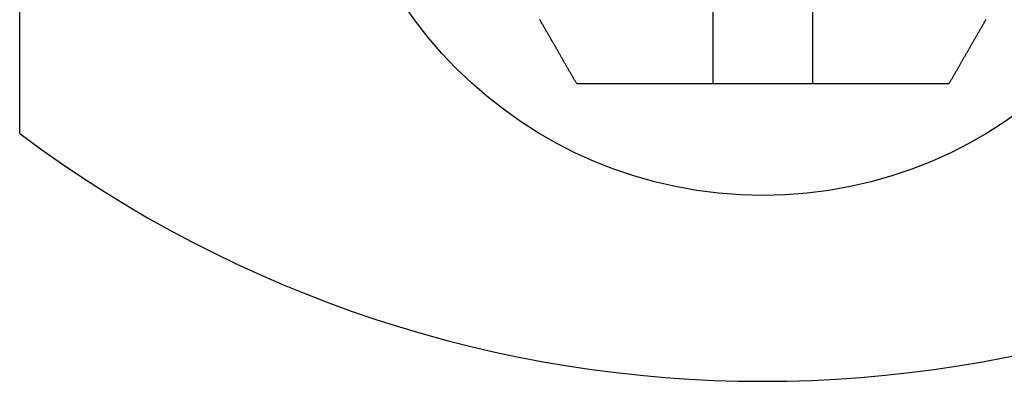
# Model space of a CAD drawing. Extents: x -72 to 129, y -166 to 115.
# Drawn here: x 97 to 117, y -165 to -157 of the extents above; entities that cross this region are included whole.
import ezdxf

# ---------------------------------------------------------------- set-up
doc = ezdxf.new("R2010")
doc.units = 0
doc.header["$LTSCALE"] = 20
doc.layers.get('0').update_dxf_attribs({"linetype": 'CONTINUOUS'})
doc.layers.add('STEMPEL', color=3, linetype='CONTINUOUS')

# ---------------------------------------------------------------- blocks, each defined once
blk = doc.blocks.new('A$C082A6F7C')
at = {"color": 3, "linetype": 'CONTINUOUS'}
for p, q in [((-8.5, -59.747223), (-8.5, -53.145547)), ((5.5, -58.168935), (5.5, -57.247223)), ((7.5, -57.247223), (7.5, -58.168935)), ((7.5, -58.747223), (5.5, -58.747223))]:
    blk.add_line(p, q, dxfattribs=at)
at = {"color": 3}
for points in [[(2.74722, -58.7472, 0), (2.73983, -58.7344, 0), (2.73238, -58.7215, 0), (2.72488, -58.7085, 0), (2.71734, -58.6955, 0), (2.70976, -58.6823, 0), (2.70214, -58.6691, 0), (2.69449, -58.6559, 0), (2.6868, -58.6426, 0), (2.67908, -58.6292, 0), (2.67134, -58.6158, 0), (2.66357, -58.6023, 0), (2.65579, -58.5889, 0), (2.64798, -58.5753, 0), (2.64016, -58.5618, 0), (2.63233, -58.5482, 0), (2.62449, -58.5346, 0), (2.61665, -58.5211, 0), (2.6088, -58.5075, 0), (2.60095, -58.4939, 0), (2.59311, -58.4803, 0), (2.58527, -58.4667, 0), (2.57744, -58.4531, 0), (2.56962, -58.4396, 0), (2.56182, -58.4261, 0), (2.55403, -58.4126, 0), (2.54627, -58.3992, 0), (2.53853, -58.3858, 0), (2.53082, -58.3724, 0), (2.52314, -58.3591, 0), (2.51549, -58.3458, 0), (2.50787, -58.3327, 0), (2.5003, -58.3195, 0), (2.49273, -58.3064, 0), (2.48513, -58.2933, 0), (2.47751, -58.2801, 0), (2.46988, -58.2668, 0), (2.46221, -58.2536, 0), (2.45453, -58.2403, 0), (2.44682, -58.2269, 0), (2.43909, -58.2135, 0), (2.43134, -58.2001, 0), (2.42357, -58.1866, 0), (2.41577, -58.1731, 0), (2.40796, -58.1596, 0), (2.40012, -58.146, 0), (2.39226, -58.1324, 0), (2.38439, -58.1188, 0), (2.37649, -58.1051, 0), (2.36857, -58.0914, 0), (2.36063, -58.0776, 0), (2.35267, -58.0638, 0), (2.34469, -58.05, 0), (2.3367, -58.0362, 0), (2.32868, -58.0223, 0), (2.32065, -58.0084, 0), (2.31259, -57.9944, 0), (2.30452, -57.9804, 0), (2.29643, -57.9664, 0), (2.28832, -57.9524, 0), (2.2802, -57.9383, 0), (2.27205, -57.9242, 0), (2.26389, -57.9101, 0), (2.25572, -57.8959, 0), (2.24752, -57.8817, 0), (2.23931, -57.8675, 0), (2.23108, -57.8532, 0), (2.22284, -57.839, 0), (2.21458, -57.8247, 0), (2.2063, -57.8103, 0), (2.19801, -57.796, 0), (2.1897, -57.7816, 0), (2.18138, -57.7672, 0), (2.17304, -57.7527, 0), (2.16469, -57.7382, 0), (2.15632, -57.7238, 0), (2.14794, -57.7092, 0), (2.13955, -57.6947, 0), (2.13114, -57.6801, 0), (2.12271, -57.6655, 0), (2.11428, -57.6509, 0), (2.10583, -57.6363, 0), (2.09736, -57.6216, 0), (2.08889, -57.607, 0), (2.0804, -57.5923, 0), (2.0719, -57.5775, 0), (2.06339, -57.5628, 0), (2.05486, -57.548, 0), (2.04633, -57.5332, 0), (2.03778, -57.5184, 0), (2.02922, -57.5036, 0), (2.02065, -57.4888, 0), (2.01206, -57.4739, 0), (2.00347, -57.459, 0), (1.99487, -57.4441, 0)], [(11.0051, -57.4441, 0), (10.9965, -57.459, 0), (10.9879, -57.4739, 0), (10.9794, -57.4888, 0), (10.9708, -57.5036, 0), (10.9622, -57.5184, 0), (10.9537, -57.5332, 0), (10.9451, -57.548, 0), (10.9366, -57.5628, 0), (10.9281, -57.5775, 0), (10.9196, -57.5923, 0), (10.9111, -57.607, 0), (10.9026, -57.6216, 0), (10.8942, -57.6363, 0), (10.8857, -57.6509, 0), (10.8773, -57.6655, 0), (10.8689, -57.6801, 0), (10.8605, -57.6947, 0), (10.8521, -57.7092, 0), (10.8437, -57.7238, 0), (10.8353, -57.7382, 0), (10.827, -57.7527, 0), (10.8186, -57.7672, 0), (10.8103, -57.7816, 0), (10.802, -57.796, 0), (10.7937, -57.8103, 0), (10.7854, -57.8247, 0), (10.7772, -57.839, 0), (10.7689, -57.8532, 0), (10.7607, -57.8675, 0), (10.7525, -57.8817, 0), (10.7443, -57.8959, 0), (10.7361, -57.9101, 0), (10.7279, -57.9242, 0), (10.7198, -57.9383, 0), (10.7117, -57.9524, 0), (10.7036, -57.9664, 0), (10.6955, -57.9804, 0), (10.6874, -57.9944, 0), (10.6794, -58.0084, 0), (10.6713, -58.0223, 0), (10.6633, -58.0362, 0), (10.6553, -58.05, 0), (10.6473, -58.0638, 0), (10.6394, -58.0776, 0), (10.6314, -58.0914, 0), (10.6235, -58.1051, 0), (10.6156, -58.1188, 0), (10.6077, -58.1324, 0), (10.5999, -58.146, 0), (10.592, -58.1596, 0), (10.5842, -58.1731, 0), (10.5764, -58.1866, 0), (10.5687, -58.2001, 0), (10.5609, -58.2135, 0), (10.5532, -58.2269, 0), (10.5455, -58.2403, 0), (10.5378, -58.2536, 0), (10.5301, -58.2668, 0), (10.5225, -58.2801, 0), (10.5149, -58.2933, 0), (10.5073, -58.3064, 0), (10.4997, -58.3195, 0), (10.4921, -58.3327, 0), (10.4845, -58.3458, 0), (10.4769, -58.3591, 0), (10.4692, -58.3724, 0), (10.4615, -58.3858, 0), (10.4537, -58.3992, 0), (10.446, -58.4126, 0), (10.4382, -58.4261, 0), (10.4304, -58.4396, 0), (10.4226, -58.4531, 0), (10.4147, -58.4667, 0), (10.4069, -58.4803, 0), (10.399, -58.4939, 0), (10.3912, -58.5075, 0), (10.3834, -58.5211, 0), (10.3755, -58.5346, 0), (10.3677, -58.5482, 0), (10.3598, -58.5618, 0), (10.352, -58.5753, 0), (10.3442, -58.5889, 0), (10.3364, -58.6023, 0), (10.3287, -58.6158, 0), (10.3209, -58.6292, 0), (10.3132, -58.6426, 0), (10.3055, -58.6559, 0), (10.2979, -58.6691, 0), (10.2902, -58.6823, 0), (10.2827, -58.6955, 0), (10.2751, -58.7085, 0), (10.2676, -58.7215, 0), (10.2602, -58.7344, 0), (10.2528, -58.7472, 0)], [(5.5, -58.7472, 0), (5.5, -58.7428, 0), (5.5, -58.7384, 0), (5.5, -58.734, 0), (5.5, -58.7296, 0), (5.5, -58.7252, 0), (5.5, -58.7208, 0), (5.5, -58.7163, 0), (5.5, -58.7119, 0), (5.5, -58.7074, 0), (5.5, -58.703, 0), (5.5, -58.6985, 0), (5.5, -58.694, 0), (5.5, -58.6895, 0), (5.5, -58.685, 0), (5.5, -58.6806, 0), (5.5, -58.676, 0), (5.5, -58.6715, 0), (5.5, -58.667, 0), (5.5, -58.6625, 0), (5.5, -58.658, 0), (5.5, -58.6534, 0), (5.5, -58.6489, 0), (5.5, -58.6443, 0), (5.5, -58.6398, 0), (5.5, -58.6352, 0), (5.5, -58.6307, 0), (5.5, -58.6261, 0), (5.5, -58.6215, 0), (5.5, -58.617, 0), (5.5, -58.6124, 0), (5.5, -58.6078, 0), (5.5, -58.6032, 0), (5.5, -58.5986, 0), (5.5, -58.594, 0), (5.5, -58.5894, 0), (5.5, -58.5848, 0), (5.5, -58.5802, 0), (5.5, -58.5756, 0), (5.5, -58.571, 0), (5.5, -58.5663, 0), (5.5, -58.5617, 0), (5.5, -58.5571, 0), (5.5, -58.5525, 0), (5.5, -58.5478, 0), (5.5, -58.5432, 0), (5.5, -58.5386, 0), (5.5, -58.5339, 0), (5.5, -58.5293, 0), (5.5, -58.5246, 0), (5.5, -58.52, 0), (5.5, -58.5154, 0), (5.5, -58.5107, 0), (5.5, -58.5061, 0), (5.5, -58.5014, 0), (5.5, -58.4968, 0), (5.5, -58.4921, 0), (5.5, -58.4875, 0), (5.5, -58.4828, 0), (5.5, -58.4782, 0), (5.5, -58.4735, 0), (5.5, -58.4688, 0), (5.5, -58.4642, 0), (5.5, -58.4595, 0), (5.5, -58.4549, 0), (5.5, -58.4502, 0), (5.5, -58.4456, 0), (5.5, -58.4409, 0), (5.5, -58.4363, 0), (5.5, -58.4316, 0), (5.5, -58.427, 0), (5.5, -58.4223, 0), (5.5, -58.4177, 0), (5.5, -58.4131, 0), (5.5, -58.4084, 0), (5.5, -58.4038, 0), (5.5, -58.3991, 0), (5.5, -58.3945, 0), (5.5, -58.3899, 0), (5.5, -58.3853, 0), (5.5, -58.3806, 0), (5.5, -58.376, 0), (5.5, -58.3714, 0), (5.5, -58.3668, 0), (5.5, -58.3622, 0), (5.5, -58.3575, 0), (5.5, -58.3529, 0), (5.5, -58.3483, 0), (5.5, -58.3437, 0), (5.5, -58.3391, 0), (5.5, -58.3345, 0), (5.5, -58.33, 0), (5.5, -58.3254, 0), (5.5, -58.3208, 0), (5.5, -58.3162, 0), (5.5, -58.3117, 0), (5.5, -58.3071, 0), (5.5, -58.3025, 0), (5.5, -58.298, 0), (5.5, -58.2934, 0), (5.5, -58.2889, 0), (5.5, -58.2844, 0), (5.5, -58.2798, 0), (5.5, -58.2753, 0), (5.5, -58.2708, 0), (5.5, -58.2663, 0), (5.5, -58.2618, 0), (5.5, -58.2573, 0), (5.5, -58.2528, 0), (5.5, -58.2483, 0), (5.5, -58.2438, 0), (5.5, -58.2394, 0), (5.5, -58.2349, 0), (5.5, -58.2304, 0), (5.5, -58.226, 0), (5.5, -58.2215, 0), (5.5, -58.2171, 0), (5.5, -58.2127, 0), (5.5, -58.2083, 0), (5.5, -58.2039, 0), (5.5, -58.1995, 0), (5.5, -58.1951, 0), (5.5, -58.1907, 0), (5.5, -58.1863, 0), (5.5, -58.182, 0), (5.5, -58.1776, 0), (5.5, -58.1733, 0), (5.5, -58.1689, 0)], [(7.5, -58.1689, 0), (7.5, -58.1733, 0), (7.5, -58.1776, 0), (7.5, -58.182, 0), (7.5, -58.1863, 0), (7.5, -58.1907, 0), (7.5, -58.1951, 0), (7.5, -58.1995, 0), (7.5, -58.2039, 0), (7.5, -58.2083, 0), (7.5, -58.2127, 0), (7.5, -58.2171, 0), (7.5, -58.2215, 0), (7.5, -58.226, 0), (7.5, -58.2304, 0), (7.5, -58.2349, 0), (7.5, -58.2394, 0), (7.5, -58.2438, 0), (7.5, -58.2483, 0), (7.5, -58.2528, 0), (7.5, -58.2573, 0), (7.5, -58.2618, 0), (7.5, -58.2663, 0), (7.5, -58.2708, 0), (7.5, -58.2753, 0), (7.5, -58.2798, 0), (7.5, -58.2844, 0), (7.5, -58.2889, 0), (7.5, -58.2934, 0), (7.5, -58.298, 0), (7.5, -58.3025, 0), (7.5, -58.3071, 0), (7.5, -58.3117, 0), (7.5, -58.3162, 0), (7.5, -58.3208, 0), (7.5, -58.3254, 0), (7.5, -58.33, 0), (7.5, -58.3345, 0), (7.5, -58.3391, 0), (7.5, -58.3437, 0), (7.5, -58.3483, 0), (7.5, -58.3529, 0), (7.5, -58.3575, 0), (7.5, -58.3622, 0), (7.5, -58.3668, 0), (7.5, -58.3714, 0), (7.5, -58.376, 0), (7.5, -58.3806, 0), (7.5, -58.3853, 0), (7.5, -58.3899, 0), (7.5, -58.3945, 0), (7.5, -58.3991, 0), (7.5, -58.4038, 0), (7.5, -58.4084, 0), (7.5, -58.4131, 0), (7.5, -58.4177, 0), (7.5, -58.4223, 0), (7.5, -58.427, 0), (7.5, -58.4316, 0), (7.5, -58.4363, 0), (7.5, -58.4409, 0), (7.5, -58.4456, 0), (7.5, -58.4502, 0), (7.5, -58.4549, 0), (7.5, -58.4595, 0), (7.5, -58.4642, 0), (7.5, -58.4688, 0), (7.5, -58.4735, 0), (7.5, -58.4782, 0), (7.5, -58.4828, 0), (7.5, -58.4875, 0), (7.5, -58.4921, 0), (7.5, -58.4968, 0), (7.5, -58.5014, 0), (7.5, -58.5061, 0), (7.5, -58.5107, 0), (7.5, -58.5154, 0), (7.5, -58.52, 0), (7.5, -58.5246, 0), (7.5, -58.5293, 0), (7.5, -58.5339, 0), (7.5, -58.5386, 0), (7.5, -58.5432, 0), (7.5, -58.5478, 0), (7.5, -58.5525, 0), (7.5, -58.5571, 0), (7.5, -58.5617, 0), (7.5, -58.5663, 0), (7.5, -58.571, 0), (7.5, -58.5756, 0), (7.5, -58.5802, 0), (7.5, -58.5848, 0), (7.5, -58.5894, 0), (7.5, -58.594, 0), (7.5, -58.5986, 0), (7.5, -58.6032, 0), (7.5, -58.6078, 0), (7.5, -58.6124, 0), (7.5, -58.617, 0), (7.5, -58.6215, 0), (7.5, -58.6261, 0), (7.5, -58.6307, 0), (7.5, -58.6352, 0), (7.5, -58.6398, 0), (7.5, -58.6443, 0), (7.5, -58.6489, 0), (7.5, -58.6534, 0), (7.5, -58.658, 0), (7.5, -58.6625, 0), (7.5, -58.667, 0), (7.5, -58.6715, 0), (7.5, -58.676, 0), (7.5, -58.6806, 0), (7.5, -58.685, 0), (7.5, -58.6895, 0), (7.5, -58.694, 0), (7.5, -58.6985, 0), (7.5, -58.703, 0), (7.5, -58.7074, 0), (7.5, -58.7119, 0), (7.5, -58.7163, 0), (7.5, -58.7208, 0), (7.5, -58.7252, 0), (7.5, -58.7296, 0), (7.5, -58.734, 0), (7.5, -58.7384, 0), (7.5, -58.7428, 0), (7.5, -58.7472, 0)], [(5.5, -58.7472, 0), (5.48861, -58.7472, 0), (5.47722, -58.7472, 0), (5.46583, -58.7472, 0), (5.45443, -58.7472, 0), (5.44302, -58.7472, 0), (5.43162, -58.7472, 0), (5.42021, -58.7472, 0), (5.4088, -58.7472, 0), (5.39738, -58.7472, 0), (5.38596, -58.7472, 0), (5.37454, -58.7472, 0), (5.36312, -58.7472, 0), (5.35169, -58.7472, 0), (5.34026, -58.7472, 0), (5.32883, -58.7472, 0), (5.31739, -58.7472, 0), (5.30596, -58.7472, 0), (5.29452, -58.7472, 0), (5.28308, -58.7472, 0), (5.27164, -58.7472, 0), (5.26019, -58.7472, 0), (5.24875, -58.7472, 0), (5.2373, -58.7472, 0), (5.22585, -58.7472, 0), (5.2144, -58.7472, 0), (5.20295, -58.7472, 0), (5.1915, -58.7472, 0), (5.18005, -58.7472, 0), (5.16859, -58.7472, 0), (5.15714, -58.7472, 0), (5.14569, -58.7472, 0), (5.13423, -58.7472, 0), (5.12277, -58.7472, 0), (5.11132, -58.7472, 0), (5.09986, -58.7472, 0), (5.08841, -58.7472, 0), (5.07695, -58.7472, 0), (5.06549, -58.7472, 0), (5.05404, -58.7472, 0), (5.04258, -58.7472, 0), (5.03113, -58.7472, 0), (5.01968, -58.7472, 0), (5.00822, -58.7472, 0), (4.99677, -58.7472, 0), (4.98532, -58.7472, 0), (4.97387, -58.7472, 0), (4.96242, -58.7472, 0), (4.95097, -58.7472, 0), (4.93953, -58.7472, 0), (4.92808, -58.7472, 0), (4.91664, -58.7472, 0), (4.9052, -58.7472, 0), (4.89376, -58.7472, 0), (4.88232, -58.7472, 0), (4.87088, -58.7472, 0), (4.85945, -58.7472, 0), (4.84802, -58.7472, 0), (4.83659, -58.7472, 0), (4.82517, -58.7472, 0), (4.81374, -58.7472, 0), (4.80232, -58.7472, 0), (4.79091, -58.7472, 0), (4.77949, -58.7472, 0), (4.76808, -58.7472, 0), (4.75667, -58.7472, 0), (4.74527, -58.7472, 0), (4.73387, -58.7472, 0), (4.72247, -58.7472, 0), (4.71108, -58.7472, 0), (4.69969, -58.7472, 0), (4.6883, -58.7472, 0), (4.67692, -58.7472, 0), (4.66554, -58.7472, 0), (4.65417, -58.7472, 0), (4.6428, -58.7472, 0), (4.63144, -58.7472, 0), (4.62008, -58.7472, 0), (4.60873, -58.7472, 0), (4.59738, -58.7472, 0), (4.58603, -58.7472, 0), (4.57469, -58.7472, 0), (4.56336, -58.7472, 0), (4.55203, -58.7472, 0), (4.54071, -58.7472, 0), (4.52939, -58.7472, 0), (4.51808, -58.7472, 0), (4.50677, -58.7472, 0), (4.49547, -58.7472, 0), (4.48418, -58.7472, 0), (4.47289, -58.7472, 0), (4.46161, -58.7472, 0), (4.45033, -58.7472, 0), (4.43906, -58.7472, 0), (4.4278, -58.7472, 0), (4.41655, -58.7472, 0), (4.4053, -58.7472, 0), (4.39406, -58.7472, 0), (4.38282, -58.7472, 0), (4.3716, -58.7472, 0), (4.36038, -58.7472, 0), (4.34917, -58.7472, 0), (4.33796, -58.7472, 0), (4.32676, -58.7472, 0), (4.31558, -58.7472, 0), (4.30439, -58.7472, 0), (4.29322, -58.7472, 0), (4.28206, -58.7472, 0), (4.2709, -58.7472, 0), (4.25975, -58.7472, 0), (4.24861, -58.7472, 0), (4.23748, -58.7472, 0), (4.22636, -58.7472, 0), (4.21525, -58.7472, 0), (4.20414, -58.7472, 0), (4.19305, -58.7472, 0), (4.18196, -58.7472, 0), (4.17088, -58.7472, 0), (4.15982, -58.7472, 0), (4.14876, -58.7472, 0), (4.13771, -58.7472, 0), (4.12667, -58.7472, 0), (4.11564, -58.7472, 0), (4.10463, -58.7472, 0), (4.09362, -58.7472, 0), (4.08262, -58.7472, 0), (4.07163, -58.7472, 0), (4.06066, -58.7472, 0), (4.04969, -58.7472, 0), (4.03873, -58.7472, 0), (4.02779, -58.7472, 0), (4.01685, -58.7472, 0), (4.00593, -58.7472, 0), (3.99502, -58.7472, 0), (3.98412, -58.7472, 0), (3.97323, -58.7472, 0), (3.96235, -58.7472, 0), (3.95149, -58.7472, 0), (3.94063, -58.7472, 0), (3.92979, -58.7472, 0), (3.91896, -58.7472, 0), (3.90814, -58.7472, 0), (3.89734, -58.7472, 0), (3.88655, -58.7472, 0), (3.87576, -58.7472, 0), (3.865, -58.7472, 0), (3.85424, -58.7472, 0), (3.8435, -58.7472, 0), (3.83277, -58.7472, 0), (3.82205, -58.7472, 0), (3.81135, -58.7472, 0), (3.80066, -58.7472, 0), (3.78998, -58.7472, 0), (3.77932, -58.7472, 0), (3.76867, -58.7472, 0), (3.75803, -58.7472, 0), (3.74741, -58.7472, 0), (3.7368, -58.7472, 0), (3.72621, -58.7472, 0), (3.71563, -58.7472, 0), (3.70506, -58.7472, 0), (3.69451, -58.7472, 0), (3.68398, -58.7472, 0), (3.67345, -58.7472, 0), (3.66295, -58.7472, 0), (3.65245, -58.7472, 0), (3.64198, -58.7472, 0), (3.63152, -58.7472, 0), (3.62107, -58.7472, 0), (3.61064, -58.7472, 0), (3.60022, -58.7472, 0), (3.58982, -58.7472, 0), (3.57944, -58.7472, 0), (3.56907, -58.7472, 0), (3.55872, -58.7472, 0), (3.54838, -58.7472, 0), (3.53806, -58.7472, 0), (3.52775, -58.7472, 0), (3.51747, -58.7472, 0), (3.5072, -58.7472, 0), (3.49694, -58.7472, 0), (3.4867, -58.7472, 0), (3.47648, -58.7472, 0), (3.46628, -58.7472, 0), (3.45609, -58.7472, 0), (3.44592, -58.7472, 0), (3.43577, -58.7472, 0), (3.42564, -58.7472, 0), (3.41552, -58.7472, 0), (3.40542, -58.7472, 0), (3.39534, -58.7472, 0), (3.38527, -58.7472, 0), (3.37523, -58.7472, 0), (3.3652, -58.7472, 0), (3.35519, -58.7472, 0), (3.3452, -58.7472, 0), (3.33523, -58.7472, 0), (3.32528, -58.7472, 0), (3.31534, -58.7472, 0), (3.30542, -58.7472, 0), (3.29553, -58.7472, 0), (3.28565, -58.7472, 0), (3.27579, -58.7472, 0), (3.26595, -58.7472, 0), (3.25613, -58.7472, 0), (3.24633, -58.7472, 0), (3.23655, -58.7472, 0), (3.22674, -58.7472, 0), (3.2169, -58.7472, 0), (3.20703, -58.7472, 0), (3.19712, -58.7472, 0), (3.1872, -58.7472, 0), (3.17724, -58.7472, 0), (3.16726, -58.7472, 0), (3.15726, -58.7472, 0), (3.14723, -58.7472, 0), (3.13719, -58.7472, 0), (3.12713, -58.7472, 0), (3.11705, -58.7472, 0), (3.10696, -58.7472, 0), (3.09685, -58.7472, 0), (3.08673, -58.7472, 0), (3.0766, -58.7472, 0), (3.06647, -58.7472, 0), (3.05632, -58.7472, 0), (3.04617, -58.7472, 0), (3.03602, -58.7472, 0), (3.02587, -58.7472, 0), (3.01571, -58.7472, 0), (3.00556, -58.7472, 0), (2.99541, -58.7472, 0), (2.98526, -58.7472, 0), (2.97512, -58.7472, 0), (2.96499, -58.7472, 0), (2.95486, -58.7472, 0), (2.94475, -58.7472, 0), (2.93465, -58.7472, 0), (2.92456, -58.7472, 0), (2.91449, -58.7472, 0), (2.90444, -58.7472, 0), (2.8944, -58.7472, 0), (2.88439, -58.7472, 0), (2.87439, -58.7472, 0), (2.86443, -58.7472, 0), (2.85448, -58.7472, 0), (2.84456, -58.7472, 0), (2.83468, -58.7472, 0), (2.82482, -58.7472, 0), (2.81499, -58.7472, 0), (2.8052, -58.7472, 0), (2.79544, -58.7472, 0), (2.78572, -58.7472, 0), (2.77603, -58.7472, 0), (2.76639, -58.7472, 0), (2.75678, -58.7472, 0), (2.74722, -58.7472, 0)], [(10.2528, -58.7472, 0), (10.2432, -58.7472, 0), (10.2336, -58.7472, 0), (10.224, -58.7472, 0), (10.2143, -58.7472, 0), (10.2046, -58.7472, 0), (10.1948, -58.7472, 0), (10.185, -58.7472, 0), (10.1752, -58.7472, 0), (10.1653, -58.7472, 0), (10.1554, -58.7472, 0), (10.1455, -58.7472, 0), (10.1356, -58.7472, 0), (10.1256, -58.7472, 0), (10.1156, -58.7472, 0), (10.1056, -58.7472, 0), (10.0956, -58.7472, 0), (10.0855, -58.7472, 0), (10.0754, -58.7472, 0), (10.0654, -58.7472, 0), (10.0553, -58.7472, 0), (10.0451, -58.7472, 0), (10.035, -58.7472, 0), (10.0249, -58.7472, 0), (10.0147, -58.7472, 0), (10.0046, -58.7472, 0), (9.99444, -58.7472, 0), (9.98429, -58.7472, 0), (9.97413, -58.7472, 0), (9.96398, -58.7472, 0), (9.95383, -58.7472, 0), (9.94368, -58.7472, 0), (9.93353, -58.7472, 0), (9.9234, -58.7472, 0), (9.91327, -58.7472, 0), (9.90315, -58.7472, 0), (9.89304, -58.7472, 0), (9.88295, -58.7472, 0), (9.87287, -58.7472, 0), (9.86281, -58.7472, 0), (9.85277, -58.7472, 0), (9.84274, -58.7472, 0), (9.83274, -58.7472, 0), (9.82276, -58.7472, 0), (9.8128, -58.7472, 0), (9.80288, -58.7472, 0), (9.79297, -58.7472, 0), (9.7831, -58.7472, 0), (9.77326, -58.7472, 0), (9.76345, -58.7472, 0), (9.75367, -58.7472, 0), (9.74387, -58.7472, 0), (9.73405, -58.7472, 0), (9.72421, -58.7472, 0), (9.71435, -58.7472, 0), (9.70447, -58.7472, 0), (9.69458, -58.7472, 0), (9.68466, -58.7472, 0), (9.67472, -58.7472, 0), (9.66477, -58.7472, 0), (9.6548, -58.7472, 0), (9.64481, -58.7472, 0), (9.6348, -58.7472, 0), (9.62477, -58.7472, 0), (9.61473, -58.7472, 0), (9.60466, -58.7472, 0), (9.59458, -58.7472, 0), (9.58448, -58.7472, 0), (9.57436, -58.7472, 0), (9.56423, -58.7472, 0), (9.55408, -58.7472, 0), (9.54391, -58.7472, 0), (9.53372, -58.7472, 0), (9.52352, -58.7472, 0), (9.5133, -58.7472, 0), (9.50306, -58.7472, 0), (9.4928, -58.7472, 0), (9.48253, -58.7472, 0), (9.47225, -58.7472, 0), (9.46194, -58.7472, 0), (9.45162, -58.7472, 0), (9.44128, -58.7472, 0), (9.43093, -58.7472, 0), (9.42056, -58.7472, 0), (9.41018, -58.7472, 0), (9.39978, -58.7472, 0), (9.38936, -58.7472, 0), (9.37893, -58.7472, 0), (9.36848, -58.7472, 0), (9.35802, -58.7472, 0), (9.34755, -58.7472, 0), (9.33705, -58.7472, 0), (9.32655, -58.7472, 0), (9.31602, -58.7472, 0), (9.30549, -58.7472, 0), (9.29494, -58.7472, 0), (9.28437, -58.7472, 0), (9.27379, -58.7472, 0), (9.2632, -58.7472, 0), (9.25259, -58.7472, 0), (9.24197, -58.7472, 0), (9.23133, -58.7472, 0), (9.22068, -58.7472, 0), (9.21002, -58.7472, 0), (9.19934, -58.7472, 0), (9.18865, -58.7472, 0), (9.17795, -58.7472, 0), (9.16723, -58.7472, 0), (9.1565, -58.7472, 0), (9.14576, -58.7472, 0), (9.135, -58.7472, 0), (9.12424, -58.7472, 0), (9.11345, -58.7472, 0), (9.10266, -58.7472, 0), (9.09186, -58.7472, 0), (9.08104, -58.7472, 0), (9.07021, -58.7472, 0), (9.05937, -58.7472, 0), (9.04851, -58.7472, 0), (9.03765, -58.7472, 0), (9.02677, -58.7472, 0), (9.01588, -58.7472, 0), (9.00498, -58.7472, 0), (8.99407, -58.7472, 0), (8.98315, -58.7472, 0), (8.97221, -58.7472, 0), (8.96127, -58.7472, 0), (8.95031, -58.7472, 0), (8.93934, -58.7472, 0), (8.92837, -58.7472, 0), (8.91738, -58.7472, 0), (8.90638, -58.7472, 0), (8.89537, -58.7472, 0), (8.88436, -58.7472, 0), (8.87333, -58.7472, 0), (8.86229, -58.7472, 0), (8.85124, -58.7472, 0), (8.84018, -58.7472, 0), (8.82912, -58.7472, 0), (8.81804, -58.7472, 0), (8.80695, -58.7472, 0), (8.79586, -58.7472, 0), (8.78475, -58.7472, 0), (8.77364, -58.7472, 0), (8.76252, -58.7472, 0), (8.75139, -58.7472, 0), (8.74025, -58.7472, 0), (8.7291, -58.7472, 0), (8.71794, -58.7472, 0), (8.70678, -58.7472, 0), (8.69561, -58.7472, 0), (8.68442, -58.7472, 0), (8.67324, -58.7472, 0), (8.66204, -58.7472, 0), (8.65083, -58.7472, 0), (8.63962, -58.7472, 0), (8.6284, -58.7472, 0), (8.61718, -58.7472, 0), (8.60594, -58.7472, 0), (8.5947, -58.7472, 0), (8.58345, -58.7472, 0), (8.5722, -58.7472, 0), (8.56094, -58.7472, 0), (8.54967, -58.7472, 0), (8.53839, -58.7472, 0), (8.52711, -58.7472, 0), (8.51582, -58.7472, 0), (8.50453, -58.7472, 0), (8.49323, -58.7472, 0), (8.48192, -58.7472, 0), (8.47061, -58.7472, 0), (8.45929, -58.7472, 0), (8.44797, -58.7472, 0), (8.43664, -58.7472, 0), (8.42531, -58.7472, 0), (8.41397, -58.7472, 0), (8.40262, -58.7472, 0), (8.39127, -58.7472, 0), (8.37992, -58.7472, 0), (8.36856, -58.7472, 0), (8.3572, -58.7472, 0), (8.34583, -58.7472, 0), (8.33446, -58.7472, 0), (8.32308, -58.7472, 0), (8.3117, -58.7472, 0), (8.30031, -58.7472, 0), (8.28892, -58.7472, 0), (8.27753, -58.7472, 0), (8.26613, -58.7472, 0), (8.25473, -58.7472, 0), (8.24333, -58.7472, 0), (8.23192, -58.7472, 0), (8.22051, -58.7472, 0), (8.20909, -58.7472, 0), (8.19768, -58.7472, 0), (8.18626, -58.7472, 0), (8.17483, -58.7472, 0), (8.16341, -58.7472, 0), (8.15198, -58.7472, 0), (8.14055, -58.7472, 0), (8.12912, -58.7472, 0), (8.11768, -58.7472, 0), (8.10624, -58.7472, 0), (8.0948, -58.7472, 0), (8.08336, -58.7472, 0), (8.07192, -58.7472, 0), (8.06047, -58.7472, 0), (8.04903, -58.7472, 0), (8.03758, -58.7472, 0), (8.02613, -58.7472, 0), (8.01468, -58.7472, 0), (8.00323, -58.7472, 0), (7.99178, -58.7472, 0), (7.98032, -58.7472, 0), (7.96887, -58.7472, 0), (7.95742, -58.7472, 0), (7.94596, -58.7472, 0), (7.93451, -58.7472, 0), (7.92305, -58.7472, 0), (7.91159, -58.7472, 0), (7.90014, -58.7472, 0), (7.88868, -58.7472, 0), (7.87723, -58.7472, 0), (7.86577, -58.7472, 0), (7.85431, -58.7472, 0), (7.84286, -58.7472, 0), (7.83141, -58.7472, 0), (7.81995, -58.7472, 0), (7.8085, -58.7472, 0), (7.79705, -58.7472, 0), (7.7856, -58.7472, 0), (7.77415, -58.7472, 0), (7.7627, -58.7472, 0), (7.75125, -58.7472, 0), (7.73981, -58.7472, 0), (7.72836, -58.7472, 0), (7.71692, -58.7472, 0), (7.70548, -58.7472, 0), (7.69404, -58.7472, 0), (7.68261, -58.7472, 0), (7.67117, -58.7472, 0), (7.65974, -58.7472, 0), (7.64831, -58.7472, 0), (7.63688, -58.7472, 0), (7.62546, -58.7472, 0), (7.61404, -58.7472, 0), (7.60262, -58.7472, 0), (7.5912, -58.7472, 0), (7.57979, -58.7472, 0), (7.56838, -58.7472, 0), (7.55698, -58.7472, 0), (7.54557, -58.7472, 0), (7.53417, -58.7472, 0), (7.52278, -58.7472, 0), (7.51139, -58.7472, 0), (7.5, -58.7472, 0)]]:
    blk.add_polyline3d(points, dxfattribs=at)
at = {"color": 3, "linetype": 'CONTINUOUS'}
blk.add_circle((6.5, -52.247223), 8.75, dxfattribs=at)
blk.add_arc((6.5, -39.747223), 25, 233.1301024, 306.8698976, dxfattribs=at)

msp = doc.modelspace()

# ---------------------------------------------------------------- block references
at = {"layer": 'STEMPEL'}
msp.add_blockref('A$C082A6F7C', (105.467, -99.753), dxfattribs=at)

doc.saveas('drawing.dxf')
